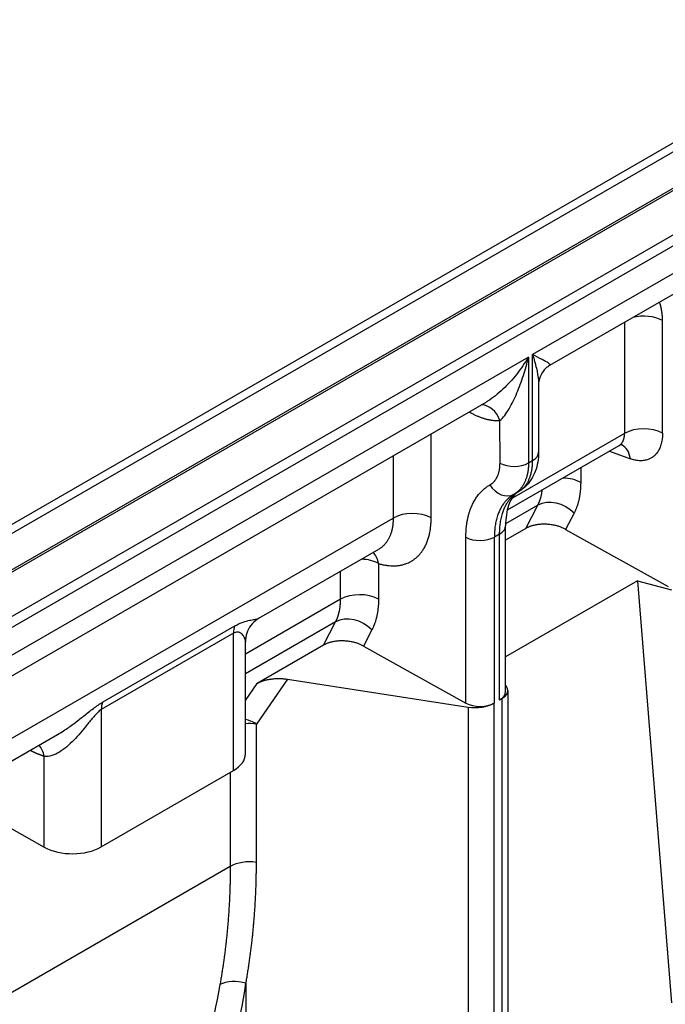
# Model space of a CAD drawing. Extents: x -75 to 2175, y -75 to 1644.
# Drawn here: x 1001 to 1048, y 434 to 507 of the extents above; entities that cross this region are included whole.
import ezdxf

# ---------------------------------------------------------------- set-up
doc = ezdxf.new("R2010")
doc.units = 0
doc.header["$LTSCALE"] = 25
doc.header["$MEASUREMENT"] = 0
doc.layers.add('PV-3980', color=7, linetype='CONTINUOUS')

# ---------------------------------------------------------------- blocks, each defined once
blk = doc.blocks.new('*U6')
at = {"layer": 'PV-3980'}
for p, q in [((485.566, -677.037, -191.471), (-181.101, -343.704, -524.805)), ((486.233, -677.785, -191.552), (-180.434, -344.452, -524.885)), ((489.899, -681.265, -191.365), (-176.767, -347.931, -524.699)), ((490.066, -681.452, -191.385), (-176.601, -348.118, -524.719)), ((491.399, -684.118, -192.719), (-175.267, -350.785, -526.052)), ((491.399, -684.618, -193.219), (-175.267, -351.285, -526.552)), ((316.723, -598.53, -281.807), (264.409, -572.373, -307.964)), ((264.986, -573.593, -308.607), (313.146, -597.674, -284.527)), ((261.626, -575.759, -314.133), (280.771, -585.332, -304.561)), ((262.324, -575.08, -312.757), (304.808, -596.322, -291.515)), ((285.805, -598.321, -312.516), (252.515, -581.676, -329.161)), ((278.869, -584.396, -305.527), (278.858, -584.376, -305.517)), ((275.445, -585.624, -310.178), (276.683, -588.036, -311.353)), ((276.683, -588.036, -311.353), (279.42, -585.299, -305.879)), ((283.801, -586.865, -303.063), (279.665, -591.001, -311.336)), ((293.004, -591.466, -298.462), (283.801, -586.865, -303.063)), ((284.097, -586.712, -302.615), (293.3, -591.314, -298.014)), ((279.665, -591.001, -311.336), (288.867, -595.602, -306.735)), ((288.867, -595.602, -306.735), (293.004, -591.466, -298.462)), ((289.989, -595.724, -305.735), (293.373, -592.339, -298.966)), ((294.786, -592.339, -297.554), (303.13, -596.511, -293.382)), ((299.612, -596.024, -296.413), (292.996, -592.716, -299.721)), ((298.673, -596.451, -297.778), (292.399, -593.314, -300.915)), ((291.6, -594.112, -302.512), (292.736, -594.216, -301.48)), ((297.342, -596.519, -299.177), (292.736, -594.216, -301.48)), ((306.686, -594.444, -287.757), (304.808, -596.322, -291.515)), ((287.293, -599.565, -312.272), (291.462, -595.395, -303.933)), ((294.438, -595.667, -301.229), (291.462, -595.395, -303.933)), ((299.612, -596.024, -296.413), (300.46, -595.176, -294.717)), ((288.638, -595.487, -306.85), (285.805, -598.321, -312.516)), ((294.438, -595.667, -301.229), (303.015, -605.926, -302.911)), ((306.796, -598.299, -291.503), (309.33, -595.765, -286.436)), ((297.342, -596.519, -299.177), (298.673, -596.451, -297.778)), ((302.671, -596.929, -294.258), (301.6, -598.001, -296.401)), ((311.974, -597.088, -285.113), (312.009, -597.156, -285.146)), ((300.323, -598.584, -298.261), (299.401, -598.631, -299.23)), ((299.401, -598.631, -299.23), (303.024, -605.694, -302.669)), ((312.041, -600.239, -288.198), (313.32, -598.959, -285.638)), ((316.723, -598.53, -281.807), (313.532, -601.721, -288.19)), ((313.818, -601.864, -288.046), (317.009, -598.673, -281.664)), ((330.79, -605.563, -274.774), (317.009, -598.673, -281.664)), ((316.402, -599.902, -283.5), (314.379, -601.925, -287.546)), ((317.586, -599.893, -282.307), (327.213, -604.707, -277.494)), ((303.024, -605.694, -302.669), (308.024, -600.694, -292.669)), ((319.437, -605.846, -286.409), (311.585, -601.92, -290.335)), ((311.853, -601.917, -290.064), (312.163, -602.073, -289.909)), ((313.532, -601.721, -288.19), (313.818, -601.864, -288.046)), ((283.104, -602.661, -319.557), (275.549, -610.216, -334.667)), ((304.516, -607.176, -302.661), (309.516, -602.176, -292.661)), ((304.883, -607.36, -302.477), (309.883, -602.36, -292.477)), ((305.444, -607.421, -301.977), (310.444, -602.421, -291.977)), ((309.883, -602.36, -292.477), (309.516, -602.176, -292.661)), ((312.74, -603.484, -290.744), (310.502, -602.365, -291.863)), ((318.756, -605.92, -287.163), (310.993, -602.038, -291.045)), ((322.788, -602.494, -279.706), (319.437, -605.846, -286.409)), ((311.409, -603.552, -292.143), (310.012, -602.853, -292.842)), ((311.409, -603.552, -292.143), (312.74, -603.484, -290.744)), ((316.106, -604.595, -288.489), (315.666, -605.034, -289.368)), ((321.425, -607.822, -286.397), (324.82, -604.427, -279.607)), ((303.015, -605.926, -302.911), (286.016, -622.924, -336.908)), ((314.389, -605.617, -291.228), (313.468, -605.664, -292.196)), ((313.468, -605.664, -292.196), (317.091, -612.727, -295.636)), ((318.104, -605.593, -287.49), (318.972, -606.913, -287.941)), ((315.665, -610.955, -295.291), (306.495, -606.37, -299.876)), ((287.494, -624.178, -336.684), (304.503, -607.17, -302.667)), ((305.033, -607.435, -302.402), (287.634, -624.834, -337.2)), ((305.593, -607.495, -301.902), (290.527, -622.562, -332.035)), ((304.503, -607.17, -302.667), (304.516, -607.176, -302.661)), ((304.883, -607.36, -302.477), (305.033, -607.435, -302.402)), ((305.643, -607.247, -301.603), (305.64, -607.225, -301.585)), ((315.665, -610.955, -295.291), (304.716, -625.456, -320.74)), ((315.665, -610.955, -295.291), (317.164, -613.007, -295.843))]:
    blk.add_line(p, q, dxfattribs=at)
at = {"layer": 'PV-3980', "extrusion": (-0.57735, -0.57735, 0.57735)}
for centre, major_axis, ratio, start_param, end_param in [((277.548, -583.753, -306.205), (1.389, 0.049, 1.438), 0.577174, 5.480491, 5.495132), ((278.098, -584.655, -306.557), (1.187, 0.378, 1.565), 0.681482, 5.351617, 5.920609), ((284.468, -588.198, -303.73), (0, 1.414, 1.414), 0.57735, 0.404128, 0.785398), ((278.665, -589.001, -310.336), (2.121, -2.121), 0.57735, 3.944444, 5.497787), ((293.67, -592.799, -299.129), (0, 1.414, 1.414), 0.57735, 0.404128, 0.785398), ((290.641, -595.485, -304.844), (1.414, -1.414), 0.57735, 1.308997, 1.71739), ((290.641, -595.485, -304.844), (-0.697, 1.627, 0.93), 0.609142, 4.817607, 5.27644), ((287.867, -593.602, -305.735), (2.121, -2.121), 0.57735, 5.497787, 6.283185), ((300.278, -597.358, -297.079), (1.414, -1.414), 0.57735, 0.802851, 2.356194), ((301.35, -596.286, -294.936), (1.414, -1.414), 0.57735, 0.802851, 1.512622), ((299.001, -597.941, -298.939), (0.877, -1.631, -0.755), 0.761187, 1.132894, 2.687824), ((301.35, -596.286, -294.936), (1.184, 0.381, 1.566), 0.6823, 5.350213, 5.923356), ((305.474, -597.656, -292.181), (1.414, -1.414), 0.57735, 0.802851, 2.356194), ((310.688, -596.512, -285.825), (1.402, 0.024, 1.426), 0.567186, 5.489211, 5.539823), ((311.999, -598.316, -286.317), (-0.747, -0.884, -1.631), 0.772233, 1.962007, 3.065161), ((286.471, -599.654, -313.183), (-1.414, 1.414), 0.57735, 4.45059, 5.497787), ((311.85, -600.855, -289.005), (-0.004, -1.059, -1.063), 0.809293, 4.727457, 6.285937), ((313.032, -600.721, -287.69), (-1.061, 1.061), 0.57735, 0.802851, 2.356194), ((309.016, -601.176, -292.161), (-1.061, 1.061), 0.57735, 0.802851, 2.356194), ((282.282, -602.75, -320.468), (1.251, -1.535, -0.284), 0.601711, 1.412084, 2.46378), ((313.318, -600.864, -287.546), (-1.061, 1.061), 0.57735, 2.356194, 3.141593), ((309.383, -601.36, -291.977), (-1.061, 1.061), 0.57735, 2.356194, 3.141593), ((323.499, -603.784, -280.285), (-1.414, 1.414), 0.57735, 3.944444, 5.132747), ((313.068, -604.974, -291.906), (-0.877, 1.631, 0.755), 0.761187, 4.274487, 5.829417), ((314.345, -604.391, -290.046), (-1.414, 1.414), 0.57735, 3.944444, 4.670502), ((303.836, -605.836, -302.001), (-1.414, 1.414), 0.57735, 1.308997, 2.356194), ((304.016, -606.176, -302.161), (-1.061, 1.061), 0.57735, 0.802851, 2.356194), ((317.65, -606.269, -288.619), (-1.245, -0.293, -1.538), 0.658813, 2.245781, 3.083924), ((320.103, -607.179, -287.076), (1.414, -1.414), 0.57735, 0.802851, 2.356194), ((304.383, -606.36, -301.977), (-1.061, 1.061), 0.57735, 2.356194, 3.141593), ((304.533, -606.435, -301.902), (-1.061, 1.061), 0.57735, 2.356194, 3.577925)]:
    blk.add_ellipse(centre, major_axis=major_axis, ratio=ratio, start_param=start_param, end_param=end_param, dxfattribs=at)
at = {"layer": 'PV-3980'}
for points, weights in [([(279.42, -585.299, -305.879), (279.222, -585.019, -305.797), (279.038, -584.717, -305.679), (278.869, -584.396, -305.527)], [1, 0.996429667224, 0.996429667224, 1]), ([(292.736, -594.216, -301.48), (293.266, -594.48, -301.215), (293.894, -595.017, -301.122), (294.438, -595.667, -301.229)], [1, 0.90186573149, 0.90186573149, 1]), ([(298.673, -596.451, -297.778), (299.029, -596.433, -297.404), (299.347, -596.289, -296.942), (299.612, -596.024, -296.413)], [1, 0.984667313166, 0.984667313166, 1]), ([(299.401, -598.631, -299.23), (298.962, -597.775, -298.813), (298.113, -596.904, -298.791), (297.342, -596.519, -299.177)], [1, 0.808462629381, 0.808462629381, 1]), ([(304.808, -596.322, -291.515), (304.372, -596.758, -292.386), (303.786, -596.84, -293.053), (303.13, -596.511, -293.382)], [1, 0.915724562996, 0.880421395197, 0.894090496603]), ([(302.671, -596.929, -294.258), (304.061, -598.892, -294.831), (305.669, -599.426, -293.757), (306.796, -598.299, -291.503)], [1, 0.85497201993, 0.85497201993, 1]), ([(312.009, -597.156, -285.146), (312.379, -597.877, -285.498), (312.825, -598.491, -285.665), (313.32, -598.959, -285.638)], [1, 0.980063128542, 0.980063128542, 1]), ([(301.6, -598.001, -296.401), (301.239, -598.362, -297.123), (300.807, -598.559, -297.753), (300.323, -598.584, -298.261)], [1, 0.984667313166, 0.984667313166, 1]), ([(285.805, -598.321, -312.516), (284.598, -599.527, -314.93), (283.229, -600.537, -317.307), (281.704, -601.344, -319.64)], [1, 0.998698374566, 0.998698374566, 1]), ([(283.104, -602.661, -319.557), (284.66, -601.833, -317.173), (286.058, -600.799, -314.741), (287.293, -599.565, -312.272)], [1, 0.998698374566, 0.998698374566, 1]), ([(308.024, -600.694, -292.669), (308.778, -599.94, -291.162), (309.774, -599.827, -290.053), (310.859, -600.373, -289.514)], [1, 0.949000217597, 0.949000217597, 1]), ([(310.859, -600.373, -289.514), (311.311, -600.6, -289.289), (311.726, -600.553, -288.827), (312.041, -600.239, -288.198)], [1, 0.949000217597, 0.949000217597, 1]), ([(311.844, -601.913, -290.069), (310.952, -601.466, -290.514), (310.134, -601.558, -291.424), (309.516, -602.176, -292.661)], [0.999768753186, 0.949000334455, 0.949077416726, 1]), ([(309.883, -602.36, -292.477), (310.499, -601.745, -291.246), (311.292, -601.64, -290.348), (312.144, -602.063, -289.919)], [1, 0.949304508672, 0.949002033155, 0.999092573449]), ([(313.532, -601.721, -288.19), (313.083, -602.17, -289.088), (312.491, -602.238, -289.747), (311.848, -601.915, -290.067)], [1, 0.949000217597, 0.949000217597, 1]), ([(312.163, -602.073, -289.909), (312.789, -602.386, -289.596), (313.37, -602.312, -288.942), (313.818, -601.864, -288.046)], [0.999606337978, 0.949000556972, 0.949131777646, 1]), ([(312.74, -603.484, -290.744), (312.99, -603.472, -290.482), (313.223, -603.396, -290.173), (313.433, -603.258, -289.825)], [1, 0.989162827047, 0.98598538907, 0.990467686069]), ([(313.468, -605.664, -292.196), (313.029, -604.809, -291.78), (312.18, -603.938, -291.758), (311.409, -603.552, -292.143)], [1, 0.808462629381, 0.808462629381, 1]), ([(324.82, -604.427, -279.607), (324.995, -604.253, -279.258), (325.132, -604.012, -278.881), (325.225, -603.713, -278.488)], [1, 0.975716310768, 0.964097020842, 0.965142130223]), ([(315.666, -605.034, -289.368), (315.305, -605.395, -290.09), (314.873, -605.593, -290.719), (314.389, -605.617, -291.228)], [1, 0.984667313166, 0.984667313166, 1]), ([(318.756, -605.92, -287.163), (319.024, -606.054, -287.029), (319.261, -606.021, -286.76), (319.437, -605.846, -286.409)], [0.884705507337, 0.874228412442, 0.912659909997, 1]), ([(321.425, -607.822, -286.397), (320.748, -608.499, -287.751), (319.779, -608.14, -288.361), (318.972, -606.913, -287.941)], [1, 0.844029628746, 0.844029628746, 1])]:
    blk.add_rational_spline(points, weights, degree=3, dxfattribs=at)
for points, knots in [([(283.801, -586.865, -303.063), (283.711, -586.819, -303.109), (283.608, -586.783, -303.175), (283.397, -586.724, -303.326), (283.294, -586.701, -303.407), (283.09, -586.661, -303.572), (282.988, -586.644, -303.656), (282.788, -586.611, -303.823), (282.69, -586.595, -303.906), (282.397, -586.548, -304.151), (282.203, -586.515, -304.312), (281.82, -586.44, -304.621), (281.631, -586.399, -304.768), (281.255, -586.302, -305.047), (281.069, -586.247, -305.178), (280.7, -586.118, -305.419), (280.517, -586.045, -305.527), (280.166, -585.875, -305.709), (279.994, -585.778, -305.784), (279.681, -585.558, -305.877), (279.539, -585.436, -305.897), (279.42, -585.299, -305.879)], [0, 0, 0, 0, 0.000399902, 0.000399902, 0.000799804, 0.000799804, 0.001199706, 0.001199706, 0.001599608, 0.001599608, 0.002399412, 0.002399412, 0.003199216, 0.003199216, 0.003999019, 0.003999019, 0.004798823, 0.004798823, 0.005598627, 0.005598627, 0.006398431, 0.006398431, 0.006398431, 0.006398431]), ([(280.771, -585.332, -304.561), (280.911, -585.402, -304.491), (281.051, -585.468, -304.418), (281.44, -585.646, -304.206), (281.691, -585.752, -304.061), (282.192, -585.952, -303.76), (282.441, -586.046, -303.605), (282.936, -586.231, -303.295), (283.183, -586.322, -303.138), (283.66, -586.51, -302.85), (283.89, -586.609, -302.719), (284.097, -586.712, -302.615)], [0.003165183, 0.003165183, 0.003165183, 0.003165183, 0.00368913, 0.00368913, 0.004611412, 0.004611412, 0.005533695, 0.005533695, 0.006455977, 0.006455977, 0.00737826, 0.00737826, 0.00737826, 0.00737826]), ([(293.373, -592.339, -298.967), (293.378, -592.334, -298.956), (293.383, -592.328, -298.945), (293.414, -592.289, -298.876), (293.431, -592.245, -298.814), (293.449, -592.137, -298.688), (293.449, -592.074, -298.625), (293.422, -591.928, -298.506), (293.396, -591.846, -298.45), (293.31, -591.71, -298.4), (293.272, -591.661, -298.389), (293.165, -591.562, -298.397), (293.094, -591.511, -298.417), (293.004, -591.466, -298.462)], [0.003074448, 0.003074448, 0.003074448, 0.003074448, 0.003223993, 0.003223993, 0.004029991, 0.004029991, 0.004835989, 0.004835989, 0.005641987, 0.005641987, 0.006044986, 0.006044986, 0.006447986, 0.006447986, 0.006447986, 0.006447986]), ([(293.3, -591.314, -298.014), (293.507, -591.417, -297.91), (293.686, -591.523, -297.837), (293.993, -591.726, -297.733), (294.12, -591.822, -297.702), (294.341, -591.996, -297.655), (294.434, -592.072, -297.639), (294.591, -592.201, -297.61), (294.657, -592.254, -297.597), (294.739, -592.312, -297.573), (294.765, -592.329, -297.564), (294.786, -592.339, -297.554)], [0, 0, 0, 0, 0.000924357, 0.000924357, 0.001848714, 0.001848714, 0.002773072, 0.002773072, 0.003697429, 0.003697429, 0.004227626, 0.004227626, 0.004227626, 0.004227626]), ([(294.786, -592.339, -297.553), (294.612, -592.252, -297.64), (294.436, -592.189, -297.753), (294.103, -592.119, -298.015), (293.943, -592.111, -298.168), (293.661, -592.155, -298.493), (293.536, -592.206, -298.67), (293.414, -592.301, -298.886), (293.393, -592.319, -298.927), (293.373, -592.339, -298.967)], [0, 0, 0, 0, 0.64177, 0.64177, 1.28968, 1.28968, 1.940766, 1.940766, 2.088208, 2.088208, 2.088208, 2.088208]), ([(316.723, -598.53, -281.807), (316.359, -598.523, -282.164), (315.981, -598.489, -282.508), (315.206, -598.368, -283.161), (314.815, -598.281, -283.466), (314.224, -598.108, -283.884), (314.025, -598.042, -284.017), (313.632, -597.895, -284.263), (313.439, -597.814, -284.375), (313.216, -597.708, -284.492), (313.181, -597.691, -284.51), (313.147, -597.674, -284.527)], [-0.000013473, -0.000013473, -0.000013473, -0.000013473, 0.0015176, 0.0015176, 0.003048672, 0.003048672, 0.003814209, 0.003814209, 0.004579745, 0.004579745, 0.004723592, 0.004723592, 0.004723592, 0.004723592]), ([(313.32, -598.959, -285.638), (313.445, -599.001, -285.556), (313.581, -599.029, -285.448), (313.863, -599.066, -285.202), (314.009, -599.075, -285.065), (314.447, -599.079, -284.632), (314.743, -599.054, -284.311), (315.326, -598.965, -283.639), (315.613, -598.901, -283.288), (316.178, -598.74, -282.562), (316.455, -598.643, -282.187), (316.723, -598.53, -281.807)], [0, 0, 0, 0, 0.000775173, 0.000775173, 0.001550345, 0.001550345, 0.00310069, 0.00310069, 0.004651035, 0.004651035, 0.00620138, 0.00620138, 0.00620138, 0.00620138]), ([(317.009, -598.673, -281.664), (316.948, -598.89, -281.941), (316.879, -599.09, -282.211), (316.721, -599.455, -282.734), (316.632, -599.618, -282.986), (316.488, -599.809, -283.32), (316.447, -599.858, -283.411), (316.402, -599.902, -283.5)], [-0.000016291, -0.000016291, -0.000016291, -0.000016291, 0.001538075, 0.001538075, 0.003092441, 0.003092441, 0.003682257, 0.003682257, 0.003682257, 0.003682257]), ([(317.586, -599.893, -282.307), (317.591, -599.896, -282.305), (317.596, -599.898, -282.302), (317.621, -599.905, -282.284), (317.627, -599.893, -282.266), (317.618, -599.839, -282.221), (317.602, -599.797, -282.195), (317.531, -599.639, -282.108), (317.454, -599.491, -282.038), (317.258, -599.127, -281.87), (317.14, -598.913, -281.773), (317.009, -598.673, -281.664)], [0.001385824, 0.001385824, 0.001385824, 0.001385824, 0.001529606, 0.001529606, 0.002294409, 0.002294409, 0.003059211, 0.003059211, 0.004588817, 0.004588817, 0.006118423, 0.006118423, 0.006118423, 0.006118423]), ([(317.586, -599.893, -282.307), (317.49, -599.845, -282.356), (317.38, -599.801, -282.421), (317.123, -599.729, -282.605), (316.974, -599.71, -282.736), (316.691, -599.73, -283.039), (316.559, -599.778, -283.219), (316.442, -599.865, -283.423), (316.421, -599.883, -283.462), (316.402, -599.902, -283.499)], [0, 0, 0, 0, 0.562351, 0.562351, 1.290232, 1.290232, 2.115573, 2.115573, 2.312858, 2.312858, 2.312858, 2.312858]), ([(281.704, -601.344, -319.64), (280.141, -602.172, -322.031), (278.44, -602.792, -324.352), (276.231, -603.356, -327.125), (275.785, -603.458, -327.673), (274.888, -603.643, -328.755), (274.436, -603.725, -329.289), (273.08, -603.942, -330.862), (272.176, -604.049, -331.873), (271.283, -604.123, -332.84)], [0.01080565, 0.01080565, 0.01080565, 0.01080565, 0.02196101, 0.02196101, 0.02474985, 0.02474985, 0.02753869, 0.02753869, 0.03311637, 0.03311637, 0.03311637, 0.03311637]), ([(312.147, -602.064, -289.918), (311.883, -601.934, -290.051), (311.565, -601.868, -290.302), (310.949, -602.032, -291.084), (310.681, -602.184, -291.504), (310.444, -602.421, -291.977)], [0.025454, 0.025454, 0.025454, 0.025454, 3.371171, 3.371171, 5.677167, 5.677167, 5.677167, 5.677167]), ([(314.379, -601.925, -287.546), (314.175, -602.129, -287.954), (313.921, -602.273, -288.352), (313.328, -602.394, -289.066), (312.978, -602.372, -289.393), (312.465, -602.209, -289.744), (312.314, -602.148, -289.834), (312.163, -602.073, -289.909)], [0, 0, 0, 0, 1.66657, 1.66657, 3.291584, 3.291584, 3.942182, 3.942182, 3.942182, 3.942182]), ([(272.647, -606.081, -333.435), (273.543, -605.945, -332.402), (274.449, -605.778, -331.329), (276.259, -605.37, -329.111), (277.161, -605.129, -327.968), (279.818, -604.29, -324.471), (281.525, -603.571, -322.045), (283.104, -602.661, -319.557)], [0.0000672, 0.0000672, 0.0000672, 0.0000672, 0.00589441, 0.00589441, 0.01172163, 0.01172163, 0.02337606, 0.02337606, 0.02337606, 0.02337606]), ([(318.957, -606.061, -287.104), (318.957, -606.061, -287.104), (318.939, -606.042, -287.103), (318.871, -605.987, -287.116), (318.815, -605.949, -287.134), (318.757, -605.92, -287.163)], [0.649781, 0.649781, 0.649781, 0.649781, 1.203445, 1.203445, 1.891479, 1.891479, 1.891479, 1.891479])]:
    blk.add_open_spline(points, degree=3, knots=knots, dxfattribs=at)

msp = doc.modelspace()

# ---------------------------------------------------------------- block references
at = {"layer": 'PV-3980', "extrusion": (-1e-16, 0.816497, 0.57735), "rotation": 225}
msp.add_blockref('*U6', (-391.092, -477.681, 675.544), dxfattribs=at)

doc.saveas('drawing.dxf')
